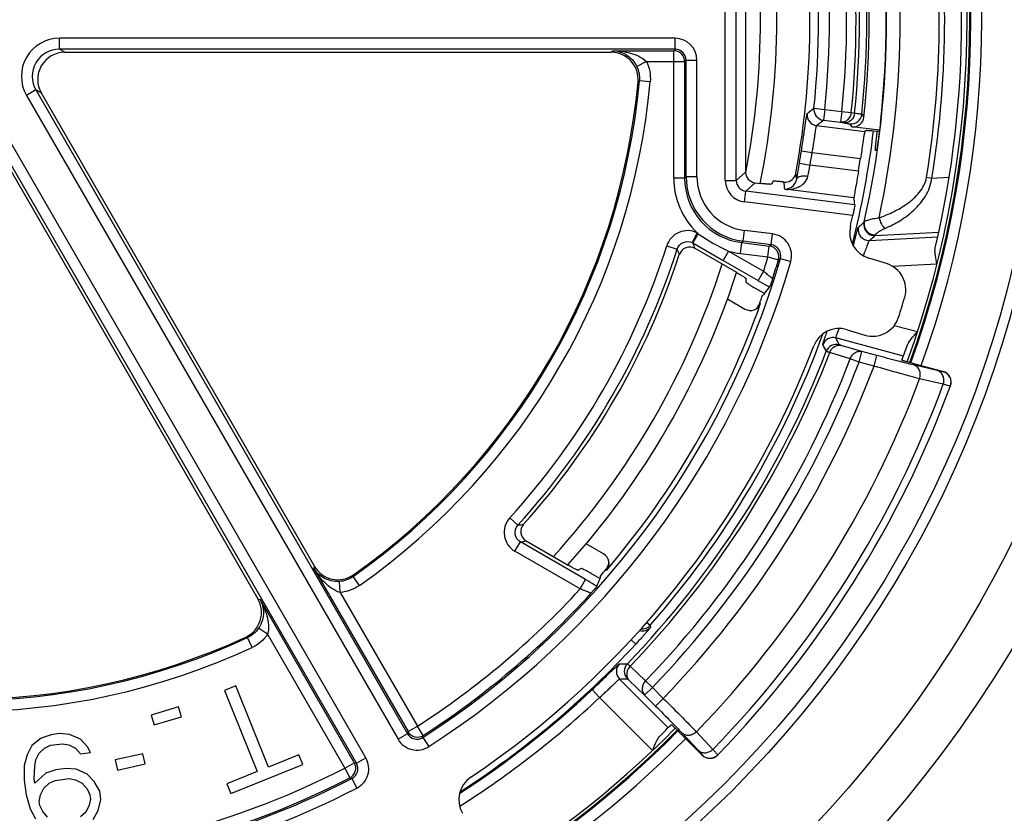
# Model space of a CAD drawing. Units: millimetres. Extents: x -3 to 844, y 0 to 594.
# Drawn here: x 257 to 266, y 132 to 139 of the extents above; entities that cross this region are included whole.
import ezdxf

# ---------------------------------------------------------------- set-up
doc = ezdxf.new("R2010")
doc.units = ezdxf.units.MM
doc.header["$LTSCALE"] = 46.255
for name, color, linetype in [('EINSATZ-9590DXF_CONTINUOUS_LINE', 7, 'CONTINUOUS'), ('FILTERELEMENDXF_CONTINUOUS_LINE', 7, 'CONTINUOUS'), ('HALTERING-95DXF_CONTINUOUS_LINE', 7, 'CONTINUOUS'), ('KASTEN_AK14-DXF_CONTINUOUS_LINE', 7, 'CONTINUOUS')]:
    doc.layers.add(name, color=color, linetype=linetype)

msp = doc.modelspace()

# ---------------------------------------------------------------- linework, layer by layer
at = {"layer": 'EINSATZ-9590DXF_CONTINUOUS_LINE', "color": 7, "linetype": 'CONTINUOUS'}
for p, q in [((264.74123, 138.03776), (264.75181, 138.03776)), ((265.08258, 136.07906), (265.36492, 136.00375)), ((263.14889, 132.4763), (262.93771, 132.68795))]:
    msp.add_line(p, q, dxfattribs=at)
at = {"layer": 'EINSATZ-9590DXF_CONTINUOUS_LINE', "color": 9, "linetype": 'CONTINUOUS'}
for p, q in [((265.21201, 137.78919), (265.26136, 137.78114)), ((265.26136, 137.78114), (265.42072, 137.78949)), ((264.74044, 137.25323), (265.32556, 137.28389)), ((264.6881, 137.20918), (265.31638, 137.24211)), ((265.30852, 136.99139), (264.9003, 136.96999)), ((264.9161, 136.42697), (265.12966, 136.37)), ((265.00029, 136.14581), (264.3777, 136.31188)), ((264.61743, 136.18685), (264.42857, 136.24338)), ((264.51074, 136.12109), (264.32193, 136.17776)), ((264.59166, 136.09024), (264.51074, 136.12109)), ((264.59166, 136.09024), (264.61743, 136.18685)), ((264.75581, 136.14994), (264.61743, 136.18685)), ((264.73004, 136.05333), (264.75581, 136.14994)), ((264.73004, 136.05333), (264.59166, 136.09024)), ((265.31098, 136.0124), (265.09343, 136.06349)), ((265.3664, 135.88566), (265.14877, 135.93651)), ((265.36492, 136.00375), (265.36421, 136.00182)), ((262.63853, 133.69871), (262.67097, 133.6702)), ((262.67097, 133.6702), (262.67382, 133.65221)), ((262.49354, 133.53816), (262.53815, 133.49687)), ((262.48553, 133.29435), (262.62852, 133.15941)), ((262.38924, 133.17639), (262.83653, 132.72809)), ((262.47702, 133.16355), (262.62003, 133.02863)), ((262.62852, 133.15941), (262.69081, 133.09925)), ((262.13745, 133.07891), (262.20601, 133.00613)), ((262.69081, 133.09925), (262.62003, 133.02863)), ((262.62003, 133.02863), (262.72068, 132.92776)), ((262.69081, 133.09925), (262.79145, 132.99839)), ((262.69259, 132.51846), (262.20601, 133.00613)), ((262.79146, 132.99838), (262.72068, 132.92776)), ((262.96296, 132.67999), (263.1149, 132.51822)), ((263.09595, 132.69036), (263.24782, 132.52853)), ((263.15032, 132.47778), (263.14889, 132.4763))]:
    msp.add_line(p, q, dxfattribs=at)
for centre, radius, start, end in [((256.33543, 139.23776), 9.25, 340.11933, 19.88067), ((256.33543, 139.23776), 8.50964, 347.39224, 12.60776), ((256.33543, 139.23776), 8.63461, 347.831454, 12.168546), ((256.33543, 139.23776), 8.994, 350.73158, 9.26842), ((256.33543, 139.23776), 9.044, 350.73158, 9.26842), ((256.33543, 139.23776), 8.45172, 345.872023, 353.059695), ((251.01618, 153.69253), 21.25575, 309.671199, 309.85422), ((264.73526, 137.35312), 0.10003, 167.384279, 272.969621), ((264.68292, 137.30907), 0.10003, 167.020335, 272.96939), ((250.84973, 153.70404), 21.53093, 309.994972, 310.176998), ((256.33543, 139.23776), 8.43426, 318.691544, 339.966102), ((264.35196, 136.21523), 0.10002, 75.083014, 159.323715), ((241.56072, 124.584), 25.65459, 27.047198, 27.203051), ((241.94606, 124.61694), 25.16307, 27.379399, 27.537469), ((264.38377, 136.15312), 0.10002, 75.082818, 159.011813), ((256.33543, 139.23776), 8.51919, 315.97314, 339.030158), ((256.33543, 139.23776), 8.55264, 315.979109, 339.035805), ((256.33543, 139.23776), 8.74924, 315.994435, 339.131676), ((256.33543, 139.23776), 8.83585, 315.994435, 339.131676), ((256.33543, 139.23776), 8.97831, 315.977632, 339.226142), ((256.33543, 139.23776), 9.41132, 315.917458, 339.465307), ((265.33844, 135.9052), 0.09999, 339.693223, 75.067231), ((256.33543, 139.23776), 9.63301, 315.854424, 339.636136), ((262.59586, 133.73625), 0.10002, 264.377539, 318.675163), ((262.59879, 133.71836), 0.10002, 255.237215, 318.596343), ((256.33543, 139.23776), 8.45172, 302.874816, 317.214376), ((262.46007, 133.24701), 0.10002, 135.65389, 224.914521), ((262.41034, 157.37513), 24.05822, 269.948093, 270.120295), ((262.53279, 133.24747), 0.10002, 135.993967, 224.914592), ((262.2677, 157.66754), 24.49146, 270.284334, 270.454462), ((256.33543, 139.23776), 8.46138, 302.799119, 313.291158), ((256.33543, 139.23776), 8.56136, 302.369526, 313.291135), ((256.33543, 139.23776), 9.25, 284.771292, 315.228705), ((263.22111, 132.5484), 0.09999, 224.931472, 315.823304)]:
    msp.add_arc(centre, radius, start, end, dxfattribs=at)
at = {"layer": 'EINSATZ-9590DXF_CONTINUOUS_LINE', "color": 7, "linetype": 'CONTINUOUS'}
for centre, radius, start, end in [((256.33543, 139.23776), 9.2, 346.824701, 13.175299), ((256.33543, 139.23776), 8.50586, 353.587383, 6.412617), ((256.33543, 139.23776), 9.2, 340.102064, 340.986019), ((265.33914, 135.90713), 0.10001, 339.694348, 75.059484), ((256.33543, 139.23776), 9.7, 315.816367, 339.699599), ((256.33543, 139.23776), 9.2, 314.339676, 315.220883), ((263.21968, 132.54694), 0.10001, 224.94065, 315.82072)]:
    msp.add_arc(centre, radius, start, end, dxfattribs=at)
for points, knots in [([(264.78807, 138.28776), (264.78625, 138.27153), (264.78252, 138.23969), (264.77669, 138.19348), (264.77091, 138.15088), (264.76619, 138.11839), (264.76265, 138.09539), (264.76032, 138.08079), (264.75821, 138.06817), (264.75636, 138.05766), (264.75481, 138.04938), (264.75367, 138.04387), (264.75291, 138.0407), (264.75249, 138.03912), (264.75217, 138.03831), (264.75194, 138.03776), (264.75181, 138.03776)], [0, 0, 0, 0, 0.1938793, 0.3804462, 0.5526896, 0.7040889, 0.7701173, 0.8288142, 0.8795957, 0.9219486, 0.9554383, 0.9797209, 0.9883317, 0.994562, 0.998416, 1, 1, 1, 1]), ([(264.74105, 138.04252), (264.74144, 138.04977), (264.74355, 138.06957), (264.74764, 138.1063), (264.75353, 138.15593), (264.75787, 138.19302), (264.76021, 138.21315)], [0, 0, 0, 0, 0.1268468, 0.3476177, 0.6458896, 1, 1, 1, 1]), ([(264.74123, 138.03776), (264.74112, 138.03776), (264.741, 138.03833), (264.74092, 138.0397), (264.74099, 138.04133), (264.74105, 138.04252)], [0, 0, 0, 0, 0.0716665, 0.2584202, 1, 1, 1, 1]), ([(265.30852, 136.99139), (265.30294, 137.01734), (265.29441, 137.05544), (265.2892, 137.10559), (265.29066, 137.12967), (265.29326, 137.1408)], [0, 0, 0, 0, 0.5269643, 0.7732699, 1, 1, 1, 1]), ([(265.03347, 136.24041), (265.03746, 136.25198), (265.05025, 136.27457), (265.08276, 136.31769), (265.11081, 136.34877), (265.12966, 136.37)], [0, 0, 0, 0, 0.2265272, 0.474553, 1, 1, 1, 1]), ([(265.08258, 136.07906), (265.07629, 136.08074), (265.06395, 136.08406), (265.04605, 136.08893), (265.02955, 136.09349), (265.01511, 136.09756), (265.00461, 136.10058), (264.99768, 136.10265), (264.99363, 136.10388), (264.99057, 136.10489), (264.9881, 136.10563), (264.98712, 136.10617), (264.98614, 136.10642), (264.9862, 136.10658)], [0, 0, 0, 0, 0.1948414, 0.3822559, 0.5550951, 0.7066936, 0.8311727, 0.8816786, 0.9236757, 0.9567568, 0.980607, 0.9950117, 1, 1, 1, 1]), ([(262.86585, 132.75751), (262.86597, 132.75763), (262.86665, 132.75692), (262.86764, 132.75632), (262.8695, 132.75456), (262.87191, 132.75242), (262.87498, 132.74954), (262.88022, 132.74458), (262.88806, 132.73703), (262.89878, 132.72659), (262.91094, 132.71462), (262.92409, 132.70157), (262.93311, 132.69256), (262.93771, 132.68795)], [0, 0, 0, 0, 0.0051004, 0.0195791, 0.0434592, 0.0765293, 0.1184817, 0.1689181, 0.2932293, 0.4446945, 0.6174999, 0.8049968, 1, 1, 1, 1]), ([(262.69259, 132.51846), (262.70308, 132.54412), (262.71825, 132.58204), (262.74232, 132.62887), (262.75689, 132.64951), (262.76541, 132.65784)], [0, 0, 0, 0, 0.5262879, 0.7738939, 1, 1, 1, 1])]:
    msp.add_open_spline(points, degree=3, knots=knots, dxfattribs=at)
at = {"layer": 'EINSATZ-9590DXF_CONTINUOUS_LINE', "color": 9, "linetype": 'CONTINUOUS'}
for points, knots in [([(264.77603, 137.41769), (264.82143, 137.43299), (264.88864, 137.46007), (264.97405, 137.50563), (265.03603, 137.54573), (265.09445, 137.59264), (265.14723, 137.64788), (265.1904, 137.71291), (265.20776, 137.76318), (265.21201, 137.78919)], [0, 0, 0, 0, 0.2405418, 0.3624126, 0.4856379, 0.6105906, 0.737776, 0.8676882, 1, 1, 1, 1]), ([(264.8295, 137.31961), (264.87733, 137.33938), (264.97177, 137.38687), (265.10174, 137.48335), (265.19268, 137.59038), (265.24339, 137.69391), (265.2578, 137.75163), (265.26136, 137.78114)], [0, 0, 0, 0, 0.235389, 0.4783899, 0.7323328, 0.8648273, 1, 1, 1, 1]), ([(264.63989, 137.38032), (264.63667, 137.3657), (264.63715, 137.3344), (264.65877, 137.29298), (264.69646, 137.26508), (264.72747, 137.25933), (264.74262, 137.25997)], [0, 0, 0, 0, 0.2479994, 0.4975458, 0.7486166, 1, 1, 1, 1]), ([(264.63765, 137.37496), (264.63812, 137.37536), (264.63876, 137.37732), (264.63947, 137.37906), (264.63989, 137.38032)], [0, 0, 0, 0, 0.315709, 1, 1, 1, 1]), ([(264.63989, 137.38032), (264.64053, 137.3819), (264.64468, 137.3849), (264.65271, 137.3889), (264.66509, 137.39358), (264.68113, 137.39861), (264.70071, 137.40383), (264.73257, 137.41103), (264.75811, 137.41533), (264.77603, 137.41769)], [0, 0, 0, 0, 0.0359443, 0.1002646, 0.1930194, 0.312198, 0.4552166, 0.6193362, 1, 1, 1, 1]), ([(264.77604, 137.41769), (264.78035, 137.39746), (264.79078, 137.36868), (264.81122, 137.33676), (264.82323, 137.32422), (264.8295, 137.31961)], [0, 0, 0, 0, 0.5470724, 0.7943201, 1, 1, 1, 1]), ([(264.53861, 137.15995), (264.5418, 137.17204), (264.54789, 137.19516), (264.5565, 137.22803), (264.56413, 137.2571), (264.57068, 137.28186), (264.57609, 137.30182), (264.57986, 137.3153), (264.58232, 137.32336), (264.58359, 137.32741), (264.58461, 137.32991), (264.58512, 137.33126), (264.58545, 137.33154)], [0, 0, 0, 0, 0.210938, 0.402987, 0.5728929, 0.717665, 0.8346649, 0.9216939, 0.9534274, 0.9770969, 0.992606, 1, 1, 1, 1]), ([(264.74262, 137.25996), (264.74306, 137.26168), (264.7454, 137.26553), (264.75347, 137.27445), (264.76993, 137.28747), (264.79627, 137.30424), (264.81749, 137.31465), (264.8295, 137.31961)], [0, 0, 0, 0, 0.0497666, 0.123066, 0.3385464, 0.6351907, 1, 1, 1, 1]), ([(264.6318, 137.06781), (264.63555, 137.07744), (264.64274, 137.09599), (264.65297, 137.12255), (264.66215, 137.1464), (264.67011, 137.167), (264.67672, 137.18382), (264.68136, 137.19528), (264.68435, 137.20217), (264.68592, 137.20566), (264.68711, 137.20781), (264.68775, 137.20897), (264.6881, 137.20918)], [0, 0, 0, 0, 0.2036701, 0.3918854, 0.5609399, 0.7071404, 0.8269583, 0.917229, 0.9504554, 0.9754011, 0.9919055, 1, 1, 1, 1]), ([(264.74044, 137.25323), (264.74094, 137.25376), (264.7415, 137.2562), (264.74222, 137.25838), (264.74262, 137.25996)], [0, 0, 0, 0, 0.3103212, 1, 1, 1, 1]), ([(264.25838, 136.25054), (264.25824, 136.25081), (264.25842, 136.2518), (264.25872, 136.25359), (264.25949, 136.25643), (264.26109, 136.26207), (264.26405, 136.27147), (264.26862, 136.28543), (264.2745, 136.30289), (264.28158, 136.32367), (264.28977, 136.34751), (264.29558, 136.36441), (264.29865, 136.37333)], [0, 0, 0, 0, 0.0068205, 0.0213615, 0.043784, 0.0740651, 0.1579037, 0.2719926, 0.4150496, 0.5854367, 0.7811827, 1, 1, 1, 1]), ([(264.3777, 136.31188), (264.37757, 136.31205), (264.37764, 136.3128), (264.378, 136.31498), (264.37938, 136.31953), (264.38178, 136.32682), (264.3853, 136.33675), (264.38981, 136.34911), (264.39761, 136.37009), (264.40394, 136.3869), (264.40842, 136.39881)], [0, 0, 0, 0, 0.007096, 0.0217235, 0.074563, 0.158622, 0.2729563, 0.4161762, 0.5865238, 1, 1, 1, 1]), ([(264.32193, 136.17776), (264.32604, 136.18913), (264.33773, 136.21037), (264.36401, 136.23426), (264.39581, 136.2468), (264.41827, 136.24602), (264.42857, 136.24338)], [0, 0, 0, 0, 0.2660166, 0.5225834, 0.7661888, 1, 1, 1, 1]), ([(264.42857, 136.24338), (264.42587, 136.24419), (264.42125, 136.24565), (264.41516, 136.24739), (264.41183, 136.24892), (264.40975, 136.24931), (264.40952, 136.24977)], [0, 0, 0, 0, 0.4198554, 0.7293114, 0.9234737, 1, 1, 1, 1]), ([(264.32193, 136.17776), (264.31748, 136.17924), (264.30977, 136.18183), (264.30088, 136.18487), (264.29561, 136.18678), (264.29299, 136.18773), (264.29141, 136.18845), (264.29056, 136.18875), (264.29039, 136.18894)], [0, 0, 0, 0, 0.4197584, 0.7292554, 0.8410526, 0.9235838, 0.976565, 1, 1, 1, 1]), ([(264.51074, 136.12109), (264.51485, 136.13248), (264.52652, 136.15376), (264.55281, 136.1777), (264.58464, 136.19026), (264.60712, 136.18949), (264.61743, 136.18685)], [0, 0, 0, 0, 0.2660145, 0.5225914, 0.7661992, 1, 1, 1, 1]), ([(265.09343, 136.06349), (265.04555, 136.07474), (264.93292, 136.10325), (264.82054, 136.13267), (264.75581, 136.14994)], [0, 0, 0, 0, 0.4233915, 1, 1, 1, 1]), ([(265.14877, 135.93651), (265.08943, 135.95198), (264.94975, 135.99056), (264.81035, 136.03015), (264.73004, 136.05333)], [0, 0, 0, 0, 0.4231312, 1, 1, 1, 1]), ([(265.14876, 135.93651), (265.15313, 135.9494), (265.15726, 135.97657), (265.14894, 136.01591), (265.12705, 136.04781), (265.10489, 136.06031), (265.09343, 136.06349)], [0, 0, 0, 0, 0.2658154, 0.5238787, 0.7678058, 1, 1, 1, 1]), ([(265.36421, 136.00182), (265.36409, 136.0015), (265.36242, 136.00172), (265.36015, 136.00181), (265.35564, 136.00264), (265.34982, 136.00372), (265.34227, 136.0053), (265.32915, 136.00817), (265.31855, 136.01062), (265.31098, 136.0124)], [0, 0, 0, 0, 0.0186366, 0.0675843, 0.1476245, 0.2585579, 0.3999262, 0.5711383, 1, 1, 1, 1]), ([(265.3664, 135.88566), (265.37073, 135.89854), (265.3748, 135.92567), (265.36643, 135.96493), (265.34454, 135.99675), (265.32242, 136.00923), (265.31098, 136.0124)], [0, 0, 0, 0, 0.2658178, 0.5238547, 0.7677763, 1, 1, 1, 1]), ([(265.42932, 135.87055), (265.42208, 135.87162), (265.40111, 135.8769), (265.38019, 135.88207), (265.3664, 135.88566)], [0, 0, 0, 0, 0.3393155, 1, 1, 1, 1]), ([(265.43222, 135.87049), (265.43213, 135.87024), (265.43078, 135.87044), (265.43002, 135.87045), (265.42932, 135.87055)], [0, 0, 0, 0, 0.2753965, 1, 1, 1, 1]), ([(262.67382, 133.65221), (262.67389, 133.65177), (262.67266, 133.65044), (262.67106, 133.64779), (262.66765, 133.64367), (262.66324, 133.63813), (262.65752, 133.63126), (262.64775, 133.61962), (262.633, 133.60244), (262.61271, 133.57924), (262.58958, 133.55323), (262.56444, 133.52543), (262.54704, 133.50648), (262.53815, 133.49687)], [0, 0, 0, 0, 0.0064694, 0.0224791, 0.0479417, 0.0825828, 0.12601, 0.1777303, 0.3036846, 0.4550953, 0.6259107, 0.8097118, 1, 1, 1, 1]), ([(262.13745, 133.07891), (262.15374, 133.09425), (262.18561, 133.12442), (262.23169, 133.1684), (262.27401, 133.20907), (262.30622, 133.24013), (262.32903, 133.2621), (262.34354, 133.27603), (262.35614, 133.28806), (262.36674, 133.29806), (262.37525, 133.30597), (262.3816, 133.31163), (262.38554, 133.31507), (262.38761, 133.31648), (262.38829, 133.31692), (262.38854, 133.31692)], [0, 0, 0, 0, 0.1939805, 0.3804353, 0.5522009, 0.7027935, 0.7683768, 0.8266729, 0.8771634, 0.9194061, 0.9530372, 0.9777759, 0.9934308, 0.9978309, 1, 1, 1, 1]), ([(262.48553, 133.29435), (262.47669, 133.28516), (262.46219, 133.26401), (262.4526, 133.22772), (262.45684, 133.19183), (262.4692, 133.17155), (262.47702, 133.16355)], [0, 0, 0, 0, 0.2659174, 0.5230567, 0.7667904, 1, 1, 1, 1]), ([(262.46085, 133.31696), (262.46111, 133.3169), (262.46177, 133.31629), (262.46315, 133.31523), (262.46521, 133.31336), (262.46938, 133.3096), (262.47623, 133.30317), (262.48214, 133.29758), (262.48553, 133.29435)], [0, 0, 0, 0, 0.0236345, 0.076758, 0.1593689, 0.2711843, 0.5805504, 1, 1, 1, 1]), ([(262.20601, 133.00613), (262.21784, 133.01702), (262.241, 133.03848), (262.27445, 133.06984), (262.3052, 133.09896), (262.33218, 133.12464), (262.35189, 133.14337), (262.36513, 133.1558), (262.37293, 133.16304), (262.37921, 133.16864), (262.38396, 133.17291), (262.38703, 133.17504), (262.38868, 133.17648), (262.38924, 133.17639)], [0, 0, 0, 0, 0.1928292, 0.3784215, 0.549805, 0.7005321, 0.8249402, 0.8757725, 0.9183646, 0.9523222, 0.9773398, 0.9932198, 1, 1, 1, 1]), ([(262.46196, 133.17685), (262.46248, 133.17686), (262.46386, 133.17529), (262.46686, 133.17313), (262.4714, 133.16875), (262.47498, 133.16548), (262.47702, 133.16355)], [0, 0, 0, 0, 0.077497, 0.2719363, 0.5810199, 1, 1, 1, 1]), ([(262.62852, 133.15941), (262.6197, 133.15021), (262.60519, 133.12908), (262.59562, 133.09278), (262.59986, 133.05691), (262.61222, 133.03662), (262.62003, 133.02863)], [0, 0, 0, 0, 0.2659177, 0.5230544, 0.7667851, 1, 1, 1, 1]), ([(262.79145, 132.99839), (262.85054, 132.9396), (262.95249, 132.83737), (263.05377, 132.73446), (263.09595, 132.69036)], [0, 0, 0, 0, 0.5773069, 1, 1, 1, 1]), ([(262.72068, 132.92776), (262.76778, 132.88055), (262.84898, 132.7984), (262.92953, 132.71558), (262.96296, 132.67999)], [0, 0, 0, 0, 0.5772804, 1, 1, 1, 1]), ([(263.09595, 132.69036), (263.08678, 132.68112), (263.06549, 132.66585), (263.02856, 132.65547), (262.99186, 132.65942), (262.97109, 132.672), (262.96296, 132.67999)], [0, 0, 0, 0, 0.2658837, 0.5232835, 0.7670724, 1, 1, 1, 1]), ([(263.24782, 132.52852), (263.23865, 132.5193), (263.21736, 132.50405), (263.18045, 132.4937), (263.14377, 132.49766), (263.12303, 132.51024), (263.1149, 132.51822)], [0, 0, 0, 0, 0.2658847, 0.5232761, 0.7670633, 1, 1, 1, 1]), ([(263.1149, 132.51822), (263.12018, 132.51259), (263.12756, 132.50468), (263.13653, 132.49483), (263.14163, 132.48913), (263.14543, 132.48468), (263.14836, 132.48121), (263.14954, 132.47937), (263.15055, 132.47801), (263.15032, 132.47778)], [0, 0, 0, 0, 0.4300447, 0.6014877, 0.7428789, 0.8536511, 0.9333704, 0.9818637, 1, 1, 1, 1]), ([(263.24782, 132.52853), (263.25449, 132.52155), (263.2638, 132.51176), (263.27514, 132.49959), (263.28162, 132.49255), (263.28643, 132.48708), (263.29025, 132.48284), (263.29165, 132.48059), (263.2931, 132.47899), (263.29282, 132.47871)], [0, 0, 0, 0, 0.4306475, 0.6022936, 0.7438144, 0.8546326, 0.9342953, 0.9825748, 1, 1, 1, 1])]:
    msp.add_open_spline(points, degree=3, knots=knots, dxfattribs=at)
at = {"layer": 'FILTERELEMENDXF_CONTINUOUS_LINE', "color": 7, "linetype": 'CONTINUOUS'}
for start, end in [(348.424058, 11.575942), (318.057144, 341.947805)]:
    msp.add_arc((256.33543, 139.23776), 7.5, start, end, dxfattribs=at)
at = {"layer": 'FILTERELEMENDXF_CONTINUOUS_LINE', "color": 9, "linetype": 'CONTINUOUS'}
for start, end in [(348.980316, 11.019684), (317.805319, 342.195105)]:
    msp.add_arc((256.33543, 139.23776), 7.35, start, end, dxfattribs=at)
at = {"layer": 'HALTERING-95DXF_CONTINUOUS_LINE', "color": 9, "linetype": 'CONTINUOUS'}
for p, q in [((263.36193, 137.76092), (263.36193, 140.7146)), ((263.46179, 137.76093), (263.46179, 140.7146)), ((257.23806, 138.96659), (257.23806, 139.06658)), ((262.90119, 139.06658), (257.23806, 139.06658)), ((262.90119, 138.96659), (262.90119, 139.06658)), ((257.288, 138.93776), (257.23805, 138.96659)), ((262.90119, 138.96659), (257.23805, 138.96659)), ((262.31021, 138.93776), (262.32642, 138.95257)), ((262.32642, 138.95257), (262.88716, 138.95257)), ((262.90119, 138.96659), (262.88716, 138.95257)), ((262.88716, 137.78336), (262.88716, 138.95257)), ((262.63721, 138.85258), (262.54735, 138.80876)), ((262.63721, 138.85258), (262.98715, 138.85258)), ((263.00117, 138.86661), (262.98715, 138.85258)), ((262.98715, 138.85258), (262.98715, 137.78339)), ((263.00117, 137.79575), (263.00117, 138.86661)), ((263.00117, 138.86661), (263.10116, 138.86661)), ((263.10116, 137.79575), (263.10116, 138.86661)), ((262.55912, 138.66489), (262.57163, 138.67679)), ((262.67121, 138.66782), (262.57163, 138.67678)), ((257.02159, 138.59165), (256.935, 138.54166)), ((257.02159, 138.59165), (260.43898, 132.67255)), ((257.07152, 138.56282), (257.02159, 138.59165)), ((256.935, 138.54166), (260.35239, 132.62256)), ((260.05589, 132.45138), (256.6385, 138.37047)), ((264.17708, 138.4234), (264.27653, 138.41308)), ((264.27653, 138.41308), (264.26418, 138.31386)), ((264.27653, 138.41308), (264.43381, 138.39351)), ((264.43381, 138.39351), (264.42147, 138.29429)), ((264.43381, 138.39351), (264.51995, 138.38453)), ((264.51995, 138.38453), (264.55108, 138.37968)), ((264.61715, 138.36828), (264.63731, 138.34255)), ((259.9693, 132.40139), (256.5519, 138.32049)), ((264.26418, 138.31386), (264.42147, 138.29429)), ((264.42147, 138.29429), (264.4526, 138.28946)), ((264.50537, 138.2795), (264.52555, 138.25405)), ((264.20074, 138.2636), (264.64366, 138.20849)), ((264.06204, 138.03209), (264.16083, 138.01667)), ((264.16083, 138.01669), (264.60497, 137.96142)), ((264.04342, 137.91827), (264.14197, 137.9014)), ((263.54854, 137.83755), (263.46179, 137.76093)), ((264.58635, 137.84614), (264.14196, 137.90139)), ((262.88716, 137.78336), (262.98715, 137.78336)), ((263.00117, 137.79575), (262.98715, 137.78339)), ((263.00117, 137.79575), (263.10116, 137.79575)), ((263.36193, 137.76092), (263.46179, 137.76092)), ((263.63607, 137.73845), (263.54932, 137.66182)), ((263.537, 137.56272), (263.54933, 137.66182)), ((264.55326, 137.53697), (263.54932, 137.66182)), ((264.5452, 137.59968), (263.90994, 137.67868)), ((264.53401, 137.43874), (263.537, 137.56272)), ((263.52705, 137.20043), (263.53939, 137.29965)), ((263.79668, 137.26765), (263.53939, 137.29965)), ((263.05895, 137.18797), (263.10359, 137.27728)), ((263.50069, 137.08882), (263.51302, 137.18804)), ((263.52705, 137.20043), (263.51308, 137.18803)), ((263.51308, 137.18803), (263.76625, 137.15655)), ((263.78447, 137.16842), (263.52705, 137.20043)), ((263.78434, 137.16843), (263.79668, 137.26765)), ((262.82413, 137.15952), (262.91924, 137.12906)), ((263.06427, 137.18509), (263.34201, 137.02473)), ((263.39194, 137.11122), (263.34201, 137.02473)), ((263.39194, 137.11122), (263.71384, 136.92537)), ((263.75391, 137.05733), (263.76625, 137.15655)), ((263.76625, 137.15655), (263.78447, 137.16842)), ((263.34201, 137.02473), (263.66391, 136.83888)), ((263.50069, 137.08882), (263.75391, 137.05733)), ((263.75391, 137.05733), (263.84984, 137.02913)), ((263.84984, 137.02913), (263.86799, 137.04121)), ((263.86799, 137.04122), (263.96398, 137.01323)), ((263.71384, 136.92536), (263.66391, 136.83888)), ((263.68695, 136.63099), (263.6763, 136.62699)), ((261.45352, 134.59037), (261.37959, 134.65751)), ((261.42759, 134.35027), (261.47752, 134.43676)), ((262.07716, 134.09055), (261.47752, 134.43676)), ((262.02723, 134.00407), (261.42759, 134.35027)), ((259.57791, 134.19201), (259.58263, 134.21345)), ((259.57791, 134.19201), (260.44376, 132.69232)), ((259.93935, 134.11754), (259.9434, 134.13432)), ((259.9969, 134.03579), (259.93936, 134.11755)), ((262.26872, 134.17455), (262.26686, 134.18578)), ((259.8199, 133.97285), (259.81292, 134.07259)), ((262.02723, 134.00407), (262.07716, 134.09055)), ((259.8199, 133.97285), (260.53035, 132.74232)), ((259.06302, 133.91345), (259.08394, 133.90682)), ((259.08394, 133.90682), (259.94979, 132.40713)), ((259.15275, 133.58767), (259.06987, 133.64358)), ((259.15275, 133.58767), (259.8632, 132.35714)), ((258.95116, 133.56145), (258.96771, 133.55657)), ((259.00974, 133.46585), (258.96771, 133.55657)), ((260.43898, 132.67256), (260.35239, 132.62256)), ((260.43898, 132.67255), (260.44376, 132.69232)), ((260.44376, 132.69232), (260.53035, 132.74232)), ((260.58459, 132.65832), (260.53035, 132.74232)), ((260.57965, 132.63845), (260.58459, 132.65832)), ((260.57965, 132.63845), (260.63373, 132.55436)), ((259.8632, 132.35714), (259.94979, 132.40713)), ((259.94979, 132.40713), (259.9693, 132.40139)), ((259.9693, 132.40139), (260.05589, 132.45138)), ((259.8632, 132.35714), (259.90882, 132.26817)), ((259.90882, 132.26817), (259.92849, 132.26251)), ((259.92849, 132.26251), (259.97428, 132.17363))]:
    msp.add_line(p, q, dxfattribs=at)
at = {"layer": 'HALTERING-95DXF_CONTINUOUS_LINE', "color": 7, "linetype": 'CONTINUOUS'}
for p, q in [((263.54854, 140.63797), (263.54854, 137.83755)), ((257.288, 138.93776), (262.31021, 138.93776)), ((259.58263, 134.21345), (257.07152, 138.56282)), ((256.55191, 138.26282), (259.06302, 133.91345)), ((264.78031, 138.22235), (264.52555, 138.25405)), ((264.65904, 138.22049), (264.64366, 138.20849)), ((264.72595, 138.21641), (264.77893, 138.21144)), ((263.63607, 137.73845), (263.68458, 137.73242)), ((263.80047, 137.75242), (263.78513, 137.7251)), ((263.4677, 136.91251), (263.08387, 137.13412)), ((264.84486, 136.99551), (264.6823, 137.04521)), ((263.72252, 136.72001), (263.6404, 136.76742)), ((263.38123, 136.67098), (263.54264, 136.57779)), ((263.7038, 136.70564), (263.71964, 136.71158)), ((264.48136, 136.38796), (264.64392, 136.33826)), ((261.53146, 134.44527), (261.91529, 134.22366)), ((262.24264, 134.32612), (262.0819, 134.41893)), ((262.1273, 134.14665), (262.20942, 134.09924)), ((262.21528, 134.10594), (262.21249, 134.12263)), ((258.8607, 133.11266), (258.75633, 133.07067)), ((259.16092, 132.36655), (258.8607, 133.11266)), ((258.75633, 133.07067), (259.05656, 132.32455)), ((258.33248, 132.91956), (258.08066, 132.84542)), ((258.08066, 132.84542), (258.10771, 132.75357)), ((258.35952, 132.82771), (258.33248, 132.91956)), ((258.10771, 132.75357), (258.35952, 132.82771)), ((257.16149, 132.66436), (257.07104, 132.63315)), ((257.23585, 132.67413), (257.16149, 132.66436)), ((257.3313, 132.66736), (257.23585, 132.67413)), ((257.43174, 132.62262), (257.3313, 132.66736)), ((257.07104, 132.63315), (256.98557, 132.56398)), ((257.15538, 132.56698), (257.26692, 132.58164)), ((257.26692, 132.58164), (257.32519, 132.56999)), ((257.32519, 132.56999), (257.38595, 132.53935)), ((257.49749, 132.554), (257.43174, 132.62262)), ((256.93978, 132.48071), (256.91508, 132.3809)), ((256.98557, 132.56398), (256.93978, 132.48071)), ((257.02163, 132.43353), (257.05132, 132.49537)), ((257.05132, 132.49537), (257.1021, 132.54067)), ((257.1021, 132.54067), (257.15538, 132.56698)), ((257.38595, 132.53935), (257.43061, 132.48727)), ((257.43061, 132.48727), (257.52356, 132.49949)), ((257.52356, 132.49949), (257.49749, 132.554)), ((258.0062, 132.48892), (257.74994, 132.43203)), ((258.02695, 132.39545), (258.0062, 132.48892)), ((259.43924, 132.47853), (259.16092, 132.36655)), ((259.47498, 132.38971), (259.43924, 132.47853)), ((257.01052, 132.37413), (257.02163, 132.43353)), ((257.74994, 132.43203), (257.77069, 132.33857)), ((257.77069, 132.33857), (258.02695, 132.39545)), ((258.81398, 132.12374), (259.47498, 132.38971)), ((256.91508, 132.3809), (256.91395, 132.24555)), ((257.0069, 132.25777), (257.01052, 132.37413)), ((257.11346, 132.3104), (257.01189, 132.2198)), ((257.20391, 132.3416), (257.11346, 132.3104)), ((257.29686, 132.35382), (257.20391, 132.3416)), ((257.39231, 132.34705), (257.29686, 132.35382)), ((257.49274, 132.3023), (257.39231, 132.34705)), ((257.55849, 132.23369), (257.49274, 132.3023)), ((259.05656, 132.32455), (258.77824, 132.21256)), ((256.91395, 132.24555), (256.93142, 132.11265)), ((257.01189, 132.2198), (257.0069, 132.25777)), ((257.09374, 132.17261), (257.14452, 132.21791)), ((257.14452, 132.21791), (257.1978, 132.24423)), ((257.1978, 132.24423), (257.32793, 132.26133)), ((257.32793, 132.26133), (257.38619, 132.24967)), ((257.38619, 132.24967), (257.44695, 132.21903)), ((257.44695, 132.21903), (257.49162, 132.16696)), ((257.60815, 132.14365), (257.55849, 132.23369)), ((258.77824, 132.21256), (258.81398, 132.12374)), ((257.06405, 132.11077), (257.09374, 132.17261)), ((257.49162, 132.16696), (257.51769, 132.11245)), ((257.61813, 132.06771), (257.60815, 132.14365)), ((256.93142, 132.11265), (256.96748, 131.9822)), ((257.05294, 132.05137), (257.06405, 132.11077)), ((257.05793, 132.0134), (257.05294, 132.05137)), ((257.52268, 132.07448), (257.51158, 132.01508)), ((257.51769, 132.11245), (257.52268, 132.07448)), ((257.59343, 131.96789), (257.61813, 132.06771)), ((256.96748, 131.9822), (257.01713, 131.89215)), ((257.08401, 131.95888), (257.05793, 132.0134)), ((257.12867, 131.90681), (257.08401, 131.95888)), ((257.48188, 131.95323), (257.4311, 131.90793)), ((257.51158, 132.01508), (257.48188, 131.95323)), ((257.54764, 131.88462), (257.59343, 131.96789))]:
    msp.add_line(p, q, dxfattribs=at)
for centre, radius, start, end in [((256.33543, 139.23776), 7.80436, 349.581019, 10.418981), ((256.33543, 139.23776), 8.35, 353.845411, 6.154589), ((262.31023, 138.68781), 0.24995, 354.737113, 90.003789), ((256.33543, 139.23776), 6.25, 305.259098, 354.740902), ((264.27657, 138.41311), 0.10002, 174.091588, 262.888015), ((264.5379, 138.35326), 0.09998, 262.904757, 353.849188), ((250.06945, 140.31443), 14.17792, 349.684235, 350.269957), ((256.33543, 139.23776), 8.36746, 350.426445, 351.226048), ((263.91239, 137.84461), 0.1004, 338.611078, 349.537492), ((256.33543, 139.23776), 8.39364, 346.93789, 347.623656), ((264.7554, 137.28425), 0.24997, 166.940184, 252.997706), ((263.0339, 137.04773), 0.0998, 59.952391, 161.942042), ((256.33543, 139.23776), 6.94759, 318.105566, 341.894434), ((264.77177, 136.75646), 0.24997, 343.612811, 72.997551), ((256.89082, 142.07192), 8.67843, 321.925085, 322.429361), ((256.33543, 139.23776), 7.79129, 340.422105, 341.034398), ((256.33543, 139.23776), 7.80436, 341.113858, 341.179243), ((256.33543, 139.23776), 9.04364, 342.389638, 343.610362), ((256.33543, 139.23776), 7.8, 319.523993, 340.476007), ((263.59271, 136.6644), 0.09999, 239.99492, 340.481765), ((264.717, 136.57732), 0.24997, 253.002331, 342.387307), ((264.40829, 136.14891), 0.24997, 73.002387, 159.059723), ((256.33543, 139.23776), 8.39364, 303.93789, 339.06211), ((261.58129, 134.53173), 0.0998, 138.058017, 240.047549), ((262.19267, 134.23946), 0.09999, 319.518765, 60.004982), ((259.7991, 134.33841), 0.24994, 209.995624, 305.263474), ((256.33543, 139.23776), 7.79129, 318.965602, 319.577895), ((256.33543, 139.23776), 7.80436, 318.820757, 318.886142), ((258.84657, 133.78846), 0.24994, 294.736551, 30.004351), ((256.33543, 139.23776), 6.25, 245.259098, 294.740902), ((261.16112, 132.06665), 0.24997, 123.940184, 209.997706)]:
    msp.add_arc(centre, radius, start, end, dxfattribs=at)
at = {"layer": 'HALTERING-95DXF_CONTINUOUS_LINE', "color": 9, "linetype": 'CONTINUOUS'}
for centre, radius, start, end in [((256.33544, 139.23777), 8.22887, 354.048347, 5.951472), ((256.33544, 139.23777), 8.26033, 354.03729, 5.962529), ((256.33543, 139.23776), 8.32723, 354.006571, 5.993429), ((256.33543, 139.23776), 7.88381, 354.071069, 5.928931), ((256.33543, 139.23776), 7.9838, 354.071069, 5.928931), ((256.33544, 139.23777), 8.14227, 354.048347, 5.951472), ((257.238, 138.71667), 0.34991, 89.989946, 210.010054), ((262.90118, 138.8666), 0.19998, 0.00282, 89.99718), ((257.2379, 138.71672), 0.24987, 89.966899, 210.035317), ((262.88713, 138.85255), 0.10002, 0.021063, 89.978937), ((262.90123, 138.86665), 0.09995, 359.979066, 90.021734), ((256.33543, 139.23776), 6.26138, 305.140133, 354.859848), ((256.33543, 139.23776), 6.36136, 305.140241, 354.859759), ((264.21313, 138.36285), 0.10002, 173.683023, 262.887826), ((250.43531, 155.93062), 22.25621, 307.922003, 308.129083), ((264.51768, 138.37876), 0.10002, 262.931832, 353.984916), ((250.14199, 156.07426), 22.69071, 308.285609, 308.489986), ((256.33543, 139.23776), 7.8201, 350.285998, 351.130983), ((256.33543, 139.23776), 7.92009, 350.285897, 351.131071), ((255.09545, 136.55981), 9.00518, 7.758847, 8.085392), ((257.01727, 139.25823), 7.25275, 348.388365, 349.217576), ((263.58707, 137.78335), 0.6999, 179.999133, 226.308051), ((263.58699, 137.78331), 0.59984, 179.991708, 262.921852), ((263.60109, 137.79576), 0.59992, 180.000851, 262.910348), ((263.60106, 137.79573), 0.4999, 179.997427, 262.913771), ((263.56159, 137.76087), 0.19966, 179.984507, 262.926692), ((263.56125, 137.76057), 0.09947, 179.795357, 263.111779), ((255.09574, 136.45921), 8.89816, 7.877014, 8.309515), ((263.01333, 137.09745), 0.10136, 59.828947, 63.249462), ((262.82257, 136.87496), 0.49074, 53.693238, 55.066144), ((263.94799, 138.4086), 1.41152, 233.740025, 246.800228), ((263.77202, 137.06922), 0.19996, 343.738682, 82.915308), ((256.33543, 139.23776), 6.81339, 317.742072, 342.236881), ((256.33543, 139.23776), 6.91325, 317.759553, 342.240446), ((246.38007, 130.60661), 17.77882, 21.348026, 21.522495), ((246.19459, 130.66886), 18.08445, 20.946966, 21.11998), ((263.58757, 137.78589), 0.70247, 253.829612, 262.895145), ((263.75385, 137.05729), 0.10004, 343.655496, 82.876631), ((263.77208, 137.06926), 0.09993, 343.701908, 82.877467), ((256.33543, 139.23776), 7.84629, 302.7463, 343.742941), ((256.33543, 139.23776), 7.94627, 302.7463, 343.742991), ((256.33543, 139.23776), 7.73228, 342.598987, 343.620928), ((256.33543, 139.23776), 7.83226, 342.352489, 343.620928), ((258.83274, 152.1736), 17.77747, 278.477539, 278.652021), ((258.686, 152.30387), 18.08387, 278.880006, 279.053014), ((256.33543, 139.23776), 7.73228, 302.855334, 317.401015), ((256.33543, 139.23776), 7.83226, 302.855334, 317.647511), ((256.33543, 139.23776), 6.26138, 245.140193, 294.859821), ((256.33543, 139.23776), 6.36136, 245.140241, 294.859759), ((260.52555, 132.72249), 0.09995, 209.979035, 302.769827), ((260.53036, 132.74237), 0.10002, 210.022475, 302.83286), ((260.52557, 132.72256), 0.19998, 210.002942, 302.743358), ((259.86315, 132.35715), 0.10002, 297.16714, 29.977525), ((259.88276, 132.35138), 0.09995, 297.23018, 30.022908), ((259.88269, 132.3514), 0.19998, 297.256527, 29.997173), ((256.33543, 139.23776), 7.73228, 242.855334, 297.144666), ((256.33543, 139.23776), 7.84629, 242.7463, 297.2537), ((256.33543, 139.23776), 7.83226, 242.855334, 297.144666), ((256.33543, 139.23776), 7.94627, 242.7463, 297.2537)]:
    msp.add_arc(centre, radius, start, end, dxfattribs=at)
at = {"layer": 'HALTERING-95DXF_CONTINUOUS_LINE', "color": 7, "linetype": 'CONTINUOUS'}
for centre, major_axis, ratio, start_param, end_param in [((257.28813, 138.68772), (0.21664, -0.12508), 0.9993912, 2.0946588, 4.1885265), ((263.64867, 137.83779), (0.07513, 0.06637), 0.9975641, 2.4192659, 3.8639194), ((255.95784, 136.2014), (1.13371, 9.11648), 0.9429048, -1.3080494, -1.3011411), ((254.81503, 136.60435), (4.56491, 7.90666), 0.9429048, -1.0479384, -1.0442674), ((257.85584, 141.87117), (4.56491, 7.90666), 0.9429048, -2.0973252, -2.0936542), ((254.968, 136.86929), (4.10564, 7.11119), 0.9429048, -1.4307629, -1.4214502)]:
    msp.add_ellipse(centre, major_axis=major_axis, ratio=ratio, start_param=start_param, end_param=end_param, dxfattribs=at)
at = {"layer": 'HALTERING-95DXF_CONTINUOUS_LINE', "color": 9, "linetype": 'CONTINUOUS'}
for points, knots in [([(262.32642, 138.95257), (262.36709, 138.9518), (262.4591, 138.92632), (262.5252, 138.85423), (262.54736, 138.80877)], [0, 0, 0, 0, 0.4457215, 1, 1, 1, 1]), ([(262.32642, 138.95257), (262.38092, 138.9522), (262.464, 138.94211), (262.56863, 138.90443), (262.61721, 138.87307), (262.63721, 138.85258)], [0, 0, 0, 0, 0.4910571, 0.7420191, 1, 1, 1, 1]), ([(264.06204, 138.03209), (264.0688, 138.07543), (264.07828, 138.13838), (264.08986, 138.21856), (264.09707, 138.26948), (264.10307, 138.31133), (264.10719, 138.33992), (264.11004, 138.357), (264.11136, 138.36558), (264.11278, 138.37053), (264.11311, 138.3734), (264.11371, 138.37385)], [0, 0, 0, 0, 0.3806267, 0.5523884, 0.7029906, 0.8268179, 0.919485, 0.9531059, 0.9778315, 0.993476, 1, 1, 1, 1]), ([(264.51995, 138.38453), (264.51682, 138.35946), (264.49565, 138.31115), (264.44416, 138.29168), (264.42147, 138.29429)], [0, 0, 0, 0, 0.525202, 1, 1, 1, 1]), ([(264.55107, 138.37968), (264.54814, 138.3546), (264.52667, 138.30632), (264.47528, 138.28687), (264.4526, 138.28946)], [0, 0, 0, 0, 0.5251996, 1, 1, 1, 1]), ([(264.55108, 138.37968), (264.56035, 138.37833), (264.57634, 138.37578), (264.59711, 138.37304), (264.60918, 138.3698), (264.61594, 138.36951), (264.61716, 138.36828)], [0, 0, 0, 0, 0.418867, 0.7281374, 0.9226404, 1, 1, 1, 1]), ([(264.4526, 138.28946), (264.46001, 138.28831), (264.47277, 138.28613), (264.48943, 138.28373), (264.49895, 138.28096), (264.5045, 138.28059), (264.50537, 138.2795)], [0, 0, 0, 0, 0.4184597, 0.7275663, 0.9220919, 1, 1, 1, 1]), ([(264.16083, 138.01669), (264.16608, 138.04781), (264.17338, 138.09308), (264.18217, 138.15083), (264.18764, 138.18768), (264.1922, 138.21805), (264.19538, 138.23887), (264.19761, 138.25131), (264.19872, 138.2576), (264.19983, 138.26117), (264.20024, 138.26332), (264.20074, 138.2636)], [0, 0, 0, 0, 0.3784051, 0.5497378, 0.7004736, 0.8248821, 0.9183049, 0.9522825, 0.9773152, 0.9932111, 1, 1, 1, 1]), ([(263.90994, 137.67868), (263.93048, 137.67717), (263.97252, 137.67879), (264.03429, 137.6965), (264.09162, 137.73311), (264.11679, 137.77506), (264.12158, 137.79842)], [0, 0, 0, 0, 0.2355623, 0.4763316, 0.7272362, 1, 1, 1, 1]), ([(263.90994, 137.67868), (263.9312, 137.67908), (263.98263, 137.69724), (264.01307, 137.746), (264.01819, 137.77555)], [0, 0, 0, 0, 0.4148069, 1, 1, 1, 1]), ([(264.01819, 137.77555), (264.02124, 137.78884), (264.05059, 137.80043), (264.08555, 137.80257), (264.10934, 137.80053), (264.12158, 137.79842)], [0, 0, 0, 0, 0.3690593, 0.6637742, 1, 1, 1, 1]), ([(263.10359, 137.27728), (263.07808, 137.29003), (263.02077, 137.30462), (262.93411, 137.28844), (262.8621, 137.23755), (262.83265, 137.1863), (262.82394, 137.15914)], [0, 0, 0, 0, 0.2500231, 0.4999836, 0.7499477, 1, 1, 1, 1]), ([(262.91924, 137.12906), (262.92764, 137.15562), (262.97001, 137.20374), (263.03408, 137.20051), (263.05895, 137.18797)], [0, 0, 0, 0, 0.4999851, 1, 1, 1, 1]), ([(263.06427, 137.18509), (263.06876, 137.1942), (263.08598, 137.22216), (263.10184, 137.25083), (263.11315, 137.27043)], [0, 0, 0, 0, 0.3099308, 1, 1, 1, 1]), ([(263.71384, 136.92537), (263.72369, 136.91666), (263.74258, 136.90064), (263.76754, 136.88062), (263.78633, 136.86813), (263.79473, 136.86322), (263.7987, 136.86257), (263.79911, 136.86333)], [0, 0, 0, 0, 0.3706183, 0.6937207, 0.9163055, 0.9756384, 1, 1, 1, 1]), ([(263.66391, 136.83888), (263.67317, 136.83354), (263.70807, 136.81358), (263.74326, 136.79412), (263.76936, 136.78034)], [0, 0, 0, 0, 0.2658322, 1, 1, 1, 1]), ([(261.37848, 134.6557), (261.3588, 134.63403), (261.32907, 134.58082), (261.32368, 134.49029), (261.35742, 134.4061), (261.40222, 134.36492), (261.42759, 134.35027)], [0, 0, 0, 0, 0.2499334, 0.4999546, 0.7499451, 1, 1, 1, 1]), ([(261.47752, 134.43676), (261.45256, 134.45106), (261.41364, 134.50546), (261.43411, 134.56914), (261.45352, 134.59037)], [0, 0, 0, 0, 0.5000024, 1, 1, 1, 1]), ([(259.81292, 134.07258), (259.76246, 134.06904), (259.66699, 134.09023), (259.59891, 134.15718), (259.57791, 134.19201)], [0, 0, 0, 0, 0.5542777, 1, 1, 1, 1]), ([(259.8199, 133.97285), (259.79215, 133.97991), (259.74071, 134.00633), (259.65576, 134.07809), (259.60549, 134.145), (259.57791, 134.19201)], [0, 0, 0, 0, 0.2579817, 0.5089432, 1, 1, 1, 1]), ([(262.18058, 134.02851), (262.17283, 134.03338), (262.13865, 134.05456), (262.10405, 134.07503), (262.07716, 134.09055)], [0, 0, 0, 0, 0.2278392, 1, 1, 1, 1]), ([(262.12359, 133.96125), (262.12405, 133.96198), (262.12149, 133.96509), (262.11304, 133.96991), (262.09284, 133.97994), (262.06302, 133.99155), (262.0397, 133.99989), (262.02723, 134.00407)], [0, 0, 0, 0, 0.0243549, 0.0836737, 0.3062309, 0.629331, 1, 1, 1, 1]), ([(259.08394, 133.90682), (259.10361, 133.87121), (259.12755, 133.77878), (259.09817, 133.6855), (259.06987, 133.64358)], [0, 0, 0, 0, 0.4457215, 1, 1, 1, 1]), ([(259.08394, 133.90682), (259.11087, 133.85943), (259.14368, 133.78244), (259.16336, 133.67298), (259.16049, 133.61524), (259.15275, 133.58767)], [0, 0, 0, 0, 0.4910571, 0.7420191, 1, 1, 1, 1])]:
    msp.add_open_spline(points, degree=3, knots=knots, dxfattribs=at)
for points in [[(262.63721, 138.85258), (262.66467, 138.7963), (262.67683, 138.73019), (262.67121, 138.66782)], [(262.54736, 138.80877), (262.56696, 138.76856), (262.57564, 138.72134), (262.57163, 138.67679)], [(259.93935, 134.11754), (259.90277, 134.09179), (259.85754, 134.0757), (259.81292, 134.07258)], [(259.9969, 134.03579), (259.9457, 133.99974), (259.88237, 133.97722), (259.8199, 133.97285)], [(259.06987, 133.64358), (259.04486, 133.6065), (259.0083, 133.57537), (258.96771, 133.55657)], [(259.15275, 133.58767), (259.11773, 133.53576), (259.06656, 133.49217), (259.00974, 133.46585)]]:
    msp.add_open_spline(points, degree=3, dxfattribs=at)
at = {"layer": 'HALTERING-95DXF_CONTINUOUS_LINE', "color": 7, "linetype": 'CONTINUOUS'}
for points, knots in [([(264.64071, 138.19551), (264.63538, 138.16559), (264.62434, 138.08741), (264.61238, 138.0094), (264.60497, 137.96142)], [0, 0, 0, 0, 0.3849987, 1, 1, 1, 1]), ([(264.64366, 138.20849), (264.64268, 138.20773), (264.64262, 138.20255), (264.64127, 138.19866), (264.64071, 138.19551)], [0, 0, 0, 0, 0.2802778, 1, 1, 1, 1]), ([(264.65904, 138.22049), (264.66041, 138.22156), (264.66726, 138.22028), (264.6796, 138.22075), (264.70052, 138.21854), (264.71663, 138.21728), (264.72595, 138.21641)], [0, 0, 0, 0, 0.0776901, 0.2721697, 0.5812896, 1, 1, 1, 1]), ([(264.58635, 137.84614), (264.58122, 137.81567), (264.57156, 137.75909), (264.55981, 137.69229), (264.55234, 137.64811), (264.54824, 137.62482), (264.54637, 137.60955), (264.54489, 137.60198), (264.5452, 137.59968)], [0, 0, 0, 0, 0.3709574, 0.6891325, 0.8138708, 0.9093427, 0.9721184, 1, 1, 1, 1]), ([(263.78513, 137.7251), (263.78471, 137.72437), (263.78116, 137.72444), (263.77572, 137.72396), (263.76604, 137.7245), (263.74809, 137.72556), (263.72043, 137.72821), (263.69715, 137.73085), (263.68458, 137.73242)], [0, 0, 0, 0, 0.0249557, 0.0850005, 0.1789874, 0.3032643, 0.6239382, 1, 1, 1, 1]), ([(263.90048, 137.74518), (263.88796, 137.74673), (263.86479, 137.74936), (263.83728, 137.75198), (263.81943, 137.75303), (263.80982, 137.75356), (263.80442, 137.75309), (263.80088, 137.75315), (263.80047, 137.75242)], [0, 0, 0, 0, 0.3765159, 0.6971456, 0.8213023, 0.9151562, 0.9750939, 1, 1, 1, 1]), ([(263.90095, 137.74512), (263.92233, 137.74246), (263.96813, 137.75206), (263.99802, 137.78793), (264.00587, 137.808)], [0, 0, 0, 0, 0.4999447, 1, 1, 1, 1]), ([(264.55326, 137.53697), (264.55364, 137.53397), (264.55069, 137.52368), (264.54785, 137.50308), (264.54133, 137.47331), (264.53666, 137.45082), (264.53401, 137.43874)], [0, 0, 0, 0, 0.0906208, 0.3109508, 0.6292671, 1, 1, 1, 1]), ([(263.4677, 136.91251), (263.47881, 136.9061), (263.49933, 136.89397), (263.52343, 136.87915), (263.53885, 136.86891), (263.54719, 136.86335), (263.55157, 136.85945), (263.55455, 136.85734), (263.55453, 136.85643)], [0, 0, 0, 0, 0.3716229, 0.6910787, 0.8162604, 0.9118187, 0.9736432, 1, 1, 1, 1]), ([(263.79911, 136.86333), (263.79569, 136.85316), (263.78922, 136.83439), (263.78082, 136.8092), (263.77374, 136.79211), (263.77115, 136.78267), (263.76936, 136.78034)], [0, 0, 0, 0, 0.3649539, 0.6764441, 0.9001204, 1, 1, 1, 1]), ([(263.55374, 136.8234), (263.55371, 136.82249), (263.55669, 136.82039), (263.56105, 136.81651), (263.56937, 136.81095), (263.58475, 136.80073), (263.60881, 136.78594), (263.6293, 136.77383), (263.6404, 136.76742)], [0, 0, 0, 0, 0.0263047, 0.0880423, 0.1835033, 0.3086095, 0.6280882, 1, 1, 1, 1]), ([(262.00727, 134.1765), (262.00649, 134.17603), (262.00318, 134.17756), (261.99761, 134.17941), (261.98862, 134.18385), (261.97204, 134.19208), (261.94717, 134.20554), (261.9264, 134.21725), (261.91529, 134.22366)], [0, 0, 0, 0, 0.0263568, 0.0881813, 0.1837396, 0.3089213, 0.6283771, 1, 1, 1, 1]), ([(262.1273, 134.14665), (262.11619, 134.15306), (262.09546, 134.16474), (262.07062, 134.17818), (262.05408, 134.1864), (262.04511, 134.19082), (262.03957, 134.19266), (262.03626, 134.19418), (262.03549, 134.19371)], [0, 0, 0, 0, 0.3719118, 0.6913905, 0.8164967, 0.9119577, 0.9736953, 1, 1, 1, 1]), ([(262.18058, 134.02851), (262.17946, 134.02579), (262.17258, 134.01882), (262.16133, 134.00415), (262.14371, 133.98428), (262.13069, 133.96929), (262.12359, 133.96125)], [0, 0, 0, 0, 0.0998788, 0.3235589, 0.6350464, 1, 1, 1, 1])]:
    msp.add_open_spline(points, degree=3, knots=knots, dxfattribs=at)
for points in [[(263.65175, 136.58877), (263.66261, 136.59932), (263.67122, 136.61273), (263.6763, 136.62699)], [(262.26686, 134.18578), (262.28295, 134.20468), (262.29198, 134.23159), (262.29057, 134.25637)]]:
    msp.add_open_spline(points, degree=3, dxfattribs=at)
at = {"layer": 'KASTEN_AK14-DXF_CONTINUOUS_LINE', "color": 9, "linetype": 'CONTINUOUS'}
for radius in [16.75433, 16.6731, 16.26699, 11.26003, 10.79018, 10.02395, 9.92998]:
    msp.add_circle((256.33543, 139.23776), radius, dxfattribs=at)
at = {"layer": 'KASTEN_AK14-DXF_CONTINUOUS_LINE', "color": 7, "linetype": 'CONTINUOUS'}
for start, end in [(340.131732, 19.868268), (284.770986, 315.229021)]:
    msp.add_arc((256.33543, 139.23776), 9.275, start, end, dxfattribs=at)
at = {"layer": 'KASTEN_AK14-DXF_CONTINUOUS_LINE', "color": 9, "linetype": 'CONTINUOUS'}
for radius, start, end in [(9.28461, 340.136639, 19.863361), (9.3846, 340.189188, 19.810812), (9.28461, 284.771075, 315.228035), (9.3846, 284.77411, 315.225969)]:
    msp.add_arc((256.33543, 139.23776), radius, start, end, dxfattribs=at)

doc.saveas('drawing.dxf')
